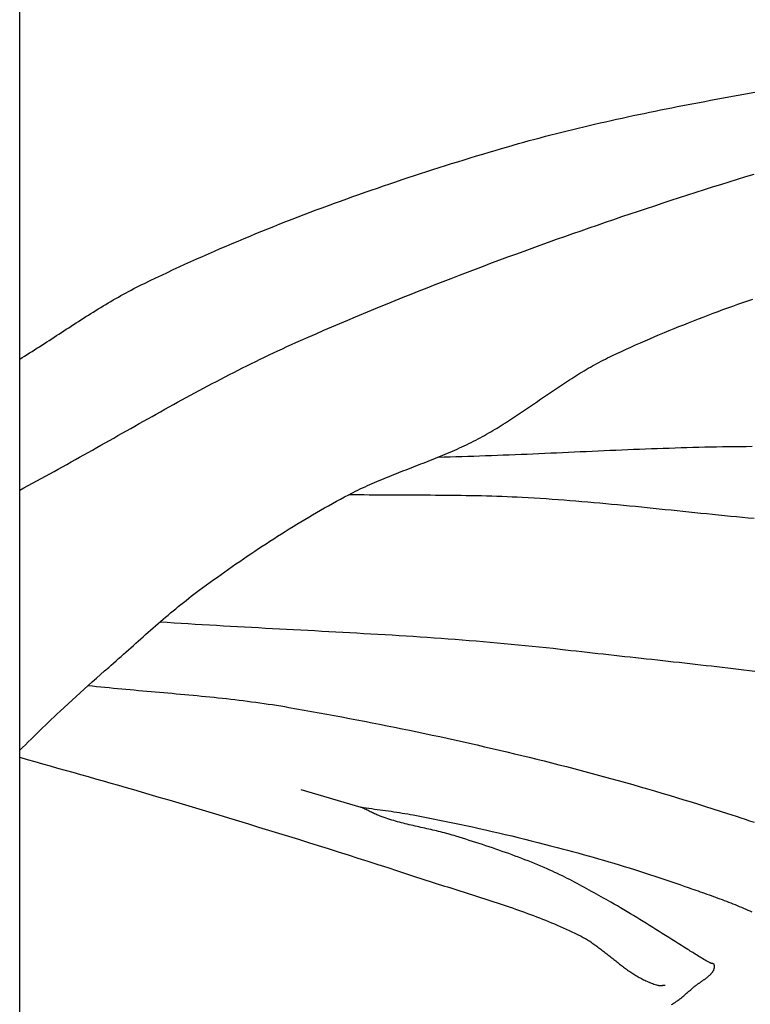
# Model space of a CAD drawing. Units: millimetres. Extents: x -296 to 632, y -870 to -384.
# Drawn here: x -231 to -206, y -685 to -651 of the extents above; entities that cross this region are included whole.
import ezdxf

# ---------------------------------------------------------------- set-up
doc = ezdxf.new("R2010")
doc.units = ezdxf.units.MM
doc.layers.add('Vector Layer 2', color=7, linetype='Continuous', lineweight=30)

msp = doc.modelspace()

# ---------------------------------------------------------------- linework, layer by layer
at = {"layer": 'Vector Layer 2', "color": 18, "lineweight": 30, "true_color": 0x000000}
for points in [[(-230.747, -686.068), (-230.747, -650.109)], [(-205.405, -668.446), (-205.61, -668.427), (-205.815, -668.407), (-206.02, -668.388), (-206.225, -668.367), (-206.43, -668.347), (-206.635, -668.327), (-206.84, -668.306), (-207.045, -668.285), (-207.25, -668.264), (-207.455, -668.243), (-207.66, -668.222), (-207.865, -668.2), (-208.07, -668.179), (-208.275, -668.158), (-208.48, -668.137), (-208.685, -668.116), (-208.89, -668.095), (-209.095, -668.074), (-209.3, -668.053), (-209.505, -668.033), (-209.71, -668.013), (-209.915, -667.992), (-210.12, -667.973), (-210.325, -667.953), (-210.531, -667.934), (-210.736, -667.916), (-210.941, -667.897), (-211.146, -667.879), (-211.352, -667.862), (-211.557, -667.845), (-211.762, -667.828), (-211.968, -667.812), (-212.173, -667.797), (-212.379, -667.782), (-212.585, -667.768), (-212.79, -667.755), (-212.996, -667.742), (-213.202, -667.73), (-213.408, -667.718), (-213.408, -667.718), (-213.584, -667.709), (-213.76, -667.701), (-213.935, -667.693), (-214.111, -667.687), (-214.287, -667.68), (-214.463, -667.675), (-214.639, -667.67), (-214.815, -667.665), (-214.991, -667.661), (-215.167, -667.657), (-215.344, -667.654), (-215.52, -667.652), (-215.696, -667.649), (-215.872, -667.647), (-216.048, -667.645), (-216.224, -667.644), (-216.4, -667.643), (-216.577, -667.641), (-216.753, -667.641), (-216.929, -667.64), (-217.105, -667.639), (-217.282, -667.638), (-217.458, -667.638), (-217.634, -667.637), (-217.81, -667.636), (-217.986, -667.636), (-218.163, -667.635), (-218.339, -667.634), (-218.515, -667.633), (-218.691, -667.631), (-218.867, -667.629), (-219.043, -667.627), (-219.22, -667.625), (-219.396, -667.623)], [(-221.043, -677.785), (-218.983, -678.387), (-218.983, -678.387), (-218.888, -678.401), (-218.792, -678.415), (-218.697, -678.429), (-218.601, -678.442), (-218.505, -678.456), (-218.41, -678.469), (-218.314, -678.482), (-218.218, -678.495), (-218.123, -678.509), (-218.027, -678.522), (-217.932, -678.536), (-217.836, -678.55), (-217.741, -678.564), (-217.645, -678.579), (-217.55, -678.594), (-217.455, -678.609), (-217.36, -678.626), (-217.265, -678.642), (-217.17, -678.66), (-217.17, -678.66), (-216.942, -678.703), (-216.715, -678.747), (-216.487, -678.791), (-216.26, -678.837), (-216.033, -678.883), (-215.806, -678.93), (-215.579, -678.977), (-215.353, -679.025), (-215.126, -679.074), (-214.9, -679.124), (-214.674, -679.175), (-214.449, -679.226), (-214.223, -679.278), (-213.998, -679.331), (-213.773, -679.384), (-213.548, -679.438), (-213.324, -679.493), (-213.1, -679.549), (-212.876, -679.605), (-212.652, -679.663), (-212.429, -679.72), (-212.206, -679.779), (-212.206, -679.779), (-212.027, -679.827), (-211.848, -679.875), (-211.67, -679.923), (-211.491, -679.972), (-211.313, -680.021), (-211.135, -680.071), (-210.957, -680.121), (-210.78, -680.172), (-210.602, -680.223), (-210.425, -680.275), (-210.248, -680.327), (-210.071, -680.38), (-209.895, -680.433), (-209.718, -680.487), (-209.542, -680.542), (-209.366, -680.597), (-209.191, -680.653), (-209.015, -680.709), (-208.84, -680.766), (-208.666, -680.824), (-208.491, -680.882), (-208.317, -680.941), (-208.143, -681.001), (-207.97, -681.061), (-207.797, -681.122), (-207.797, -681.122), (-207.721, -681.149), (-207.646, -681.176), (-207.57, -681.202), (-207.495, -681.229), (-207.419, -681.255), (-207.344, -681.282), (-207.268, -681.309), (-207.192, -681.335), (-207.117, -681.362), (-207.041, -681.389), (-206.966, -681.416), (-206.89, -681.443), (-206.815, -681.47), (-206.739, -681.497), (-206.664, -681.525), (-206.589, -681.552), (-206.514, -681.58), (-206.439, -681.609), (-206.364, -681.637), (-206.29, -681.666), (-206.215, -681.694), (-206.141, -681.724), (-206.067, -681.753), (-205.993, -681.783), (-205.92, -681.813), (-205.846, -681.844), (-205.773, -681.875), (-205.7, -681.906), (-205.628, -681.938), (-205.555, -681.971), (-205.483, -682.003)], [(-208.255, -685.197), (-208.226, -685.18), (-208.197, -685.161), (-208.168, -685.143), (-208.139, -685.124), (-208.111, -685.105), (-208.083, -685.085), (-208.055, -685.066), (-208.028, -685.045), (-208, -685.025), (-207.973, -685.004), (-207.946, -684.983), (-207.92, -684.962), (-207.893, -684.94), (-207.867, -684.919), (-207.84, -684.897), (-207.814, -684.875), (-207.788, -684.853), (-207.763, -684.831), (-207.737, -684.808), (-207.711, -684.786), (-207.686, -684.764), (-207.66, -684.741), (-207.635, -684.719), (-207.61, -684.696), (-207.585, -684.674), (-207.559, -684.652), (-207.534, -684.63), (-207.509, -684.608), (-207.509, -684.608), (-207.497, -684.597), (-207.485, -684.587), (-207.472, -684.577), (-207.459, -684.566), (-207.446, -684.556), (-207.433, -684.546), (-207.419, -684.536), (-207.405, -684.525), (-207.391, -684.515), (-207.377, -684.505), (-207.363, -684.495), (-207.348, -684.484), (-207.333, -684.474), (-207.318, -684.464), (-207.304, -684.454), (-207.288, -684.443), (-207.273, -684.433), (-207.258, -684.423), (-207.243, -684.412), (-207.228, -684.402), (-207.213, -684.392), (-207.197, -684.381), (-207.182, -684.371), (-207.167, -684.36), (-207.152, -684.35), (-207.137, -684.339), (-207.122, -684.329), (-207.107, -684.318), (-207.092, -684.308), (-207.078, -684.297), (-207.063, -684.286), (-207.049, -684.275), (-207.035, -684.265), (-207.021, -684.254), (-207.007, -684.243), (-206.994, -684.232), (-206.981, -684.221), (-206.968, -684.21), (-206.955, -684.198), (-206.943, -684.187), (-206.931, -684.176), (-206.919, -684.164), (-206.908, -684.153), (-206.897, -684.142), (-206.886, -684.13), (-206.876, -684.118), (-206.866, -684.106), (-206.857, -684.095), (-206.848, -684.083), (-206.839, -684.071), (-206.831, -684.059), (-206.824, -684.046), (-206.817, -684.034), (-206.81, -684.022), (-206.804, -684.009), (-206.799, -683.997), (-206.794, -683.984), (-206.79, -683.971), (-206.786, -683.958), (-206.783, -683.945), (-206.781, -683.932), (-206.779, -683.919), (-206.778, -683.905), (-206.777, -683.892), (-206.778, -683.878), (-206.779, -683.865), (-206.78, -683.851), (-206.783, -683.837), (-206.786, -683.823), (-206.786, -683.823), (-206.788, -683.818), (-206.79, -683.813), (-206.793, -683.809), (-206.796, -683.806), (-206.8, -683.802), (-206.804, -683.799), (-206.809, -683.796), (-206.814, -683.794), (-206.819, -683.792), (-206.825, -683.79), (-206.831, -683.788), (-206.837, -683.786), (-206.843, -683.784), (-206.85, -683.783), (-206.857, -683.782), (-206.863, -683.78), (-206.87, -683.779), (-206.877, -683.777), (-206.883, -683.776), (-206.89, -683.774), (-206.897, -683.773), (-206.903, -683.771), (-206.909, -683.769), (-206.915, -683.767), (-206.921, -683.765), (-206.926, -683.762), (-206.926, -683.762), (-206.971, -683.739), (-207.015, -683.715), (-207.059, -683.691), (-207.102, -683.666), (-207.145, -683.641), (-207.188, -683.615), (-207.231, -683.589), (-207.273, -683.563), (-207.315, -683.537), (-207.358, -683.51), (-207.4, -683.484), (-207.442, -683.457), (-207.484, -683.43), (-207.526, -683.404), (-207.568, -683.377), (-207.611, -683.351), (-207.653, -683.325), (-207.696, -683.299), (-207.696, -683.299), (-207.806, -683.231), (-207.917, -683.163), (-208.027, -683.094), (-208.137, -683.025), (-208.247, -682.956), (-208.357, -682.888), (-208.467, -682.818), (-208.577, -682.749), (-208.687, -682.68), (-208.797, -682.611), (-208.907, -682.542), (-209.017, -682.473), (-209.127, -682.405), (-209.237, -682.336), (-209.347, -682.268), (-209.458, -682.2), (-209.569, -682.132), (-209.68, -682.064), (-209.792, -681.997), (-209.903, -681.93), (-210.016, -681.864), (-210.128, -681.798), (-210.241, -681.733), (-210.354, -681.669), (-210.354, -681.669), (-210.437, -681.622), (-210.519, -681.575), (-210.602, -681.528), (-210.684, -681.482), (-210.767, -681.435), (-210.85, -681.388), (-210.932, -681.342), (-211.015, -681.296), (-211.098, -681.25), (-211.182, -681.204), (-211.265, -681.158), (-211.349, -681.113), (-211.432, -681.068), (-211.516, -681.023), (-211.601, -680.979), (-211.685, -680.935), (-211.77, -680.891), (-211.855, -680.848), (-211.94, -680.805), (-212.026, -680.763), (-212.112, -680.721), (-212.198, -680.68), (-212.284, -680.639), (-212.371, -680.599), (-212.459, -680.56), (-212.547, -680.521), (-212.547, -680.521), (-212.655, -680.474), (-212.764, -680.427), (-212.874, -680.382), (-212.984, -680.336), (-213.094, -680.292), (-213.205, -680.248), (-213.316, -680.204), (-213.427, -680.161), (-213.538, -680.119), (-213.65, -680.077), (-213.762, -680.036), (-213.874, -679.995), (-213.987, -679.955), (-214.1, -679.915), (-214.213, -679.876), (-214.326, -679.836), (-214.439, -679.798), (-214.553, -679.76), (-214.666, -679.722), (-214.78, -679.684), (-214.894, -679.647), (-215.008, -679.61), (-215.123, -679.573), (-215.237, -679.537), (-215.351, -679.501), (-215.466, -679.465), (-215.58, -679.429), (-215.695, -679.394), (-215.695, -679.394), (-215.761, -679.374), (-215.827, -679.354), (-215.893, -679.335), (-215.96, -679.317), (-216.027, -679.299), (-216.093, -679.281), (-216.161, -679.264), (-216.228, -679.247), (-216.295, -679.23), (-216.362, -679.214), (-216.43, -679.198), (-216.497, -679.182), (-216.565, -679.167), (-216.633, -679.151), (-216.701, -679.136), (-216.768, -679.12), (-216.836, -679.105), (-216.904, -679.09), (-216.972, -679.074), (-217.039, -679.059), (-217.107, -679.043), (-217.175, -679.028), (-217.242, -679.012), (-217.31, -678.996), (-217.377, -678.979), (-217.444, -678.963), (-217.511, -678.946), (-217.578, -678.929), (-217.645, -678.911), (-217.712, -678.893), (-217.778, -678.874), (-217.844, -678.855), (-217.91, -678.836), (-217.976, -678.816), (-218.042, -678.795), (-218.107, -678.774), (-218.172, -678.752), (-218.237, -678.729), (-218.237, -678.729), (-218.276, -678.715), (-218.314, -678.7), (-218.353, -678.685), (-218.391, -678.669), (-218.428, -678.653), (-218.466, -678.636), (-218.503, -678.619), (-218.541, -678.602), (-218.578, -678.584), (-218.614, -678.566), (-218.651, -678.548), (-218.688, -678.53), (-218.725, -678.512), (-218.762, -678.494), (-218.798, -678.476), (-218.835, -678.458), (-218.872, -678.44), (-218.909, -678.422), (-218.946, -678.404), (-218.983, -678.387)]]:
    msp.add_lwpolyline(points, dxfattribs=at)
at = {"layer": 'Vector Layer 2', "color": 18, "lineweight": 30, "true_color": 0x000000, "extrusion": (0, 0, -1)}
for points in [[(230.747, -662.945), (230.662, -662.892), (230.576, -662.84), (230.49, -662.787), (230.405, -662.734), (230.32, -662.68), (230.235, -662.627), (230.15, -662.573), (230.065, -662.519), (229.981, -662.465), (229.896, -662.41), (229.812, -662.356), (229.727, -662.301), (229.643, -662.247), (229.559, -662.192), (229.475, -662.137), (229.391, -662.083), (229.306, -662.028), (229.222, -661.973), (229.138, -661.918), (229.054, -661.864), (228.97, -661.809), (228.885, -661.754), (228.801, -661.7), (228.717, -661.645), (228.632, -661.591), (228.547, -661.537), (228.462, -661.483), (228.378, -661.43), (228.292, -661.376), (228.207, -661.323), (228.122, -661.27), (228.036, -661.217), (227.95, -661.165), (227.864, -661.113), (227.778, -661.061), (227.691, -661.009), (227.604, -660.958), (227.517, -660.907), (227.43, -660.857), (227.342, -660.807), (227.254, -660.758), (227.166, -660.709), (227.077, -660.66), (226.988, -660.612), (226.899, -660.564), (226.809, -660.517), (226.719, -660.471), (226.628, -660.425), (226.537, -660.379), (226.446, -660.335), (226.446, -660.335), (226.247, -660.239), (226.047, -660.143), (225.848, -660.049), (225.647, -659.955), (225.447, -659.861), (225.246, -659.769), (225.044, -659.677), (224.842, -659.585), (224.64, -659.494), (224.437, -659.404), (224.234, -659.315), (224.03, -659.226), (223.826, -659.137), (223.622, -659.05), (223.418, -658.963), (223.213, -658.876), (223.007, -658.79), (222.801, -658.705), (222.595, -658.62), (222.389, -658.536), (222.182, -658.453), (221.975, -658.37), (221.767, -658.288), (221.56, -658.206), (221.352, -658.125), (221.143, -658.044), (220.935, -657.964), (220.725, -657.885), (220.516, -657.806), (220.307, -657.728), (220.097, -657.65), (219.886, -657.573), (219.676, -657.496), (219.465, -657.42), (219.254, -657.345), (219.043, -657.27), (218.831, -657.195), (218.62, -657.121), (218.408, -657.048), (218.195, -656.975), (217.983, -656.903), (217.77, -656.831), (217.557, -656.76), (217.344, -656.689), (217.131, -656.619), (216.917, -656.549), (216.703, -656.48), (216.489, -656.411), (216.275, -656.343), (216.061, -656.275), (215.846, -656.208), (215.632, -656.141), (215.417, -656.075), (215.202, -656.009), (214.987, -655.943), (214.771, -655.879), (214.556, -655.814), (214.34, -655.75), (214.124, -655.687), (213.908, -655.624), (213.908, -655.624), (213.723, -655.57), (213.537, -655.518), (213.351, -655.466), (213.165, -655.414), (212.978, -655.364), (212.792, -655.314), (212.605, -655.264), (212.418, -655.216), (212.23, -655.168), (212.043, -655.12), (211.855, -655.074), (211.667, -655.027), (211.479, -654.982), (211.29, -654.937), (211.102, -654.892), (210.913, -654.848), (210.724, -654.805), (210.535, -654.762), (210.346, -654.719), (210.156, -654.677), (209.966, -654.636), (209.777, -654.595), (209.587, -654.554), (209.397, -654.514), (209.207, -654.474), (209.016, -654.435), (208.826, -654.396), (208.635, -654.357), (208.445, -654.319), (208.254, -654.281), (208.063, -654.243), (207.872, -654.206), (207.681, -654.169), (207.49, -654.132), (207.298, -654.096), (207.107, -654.06), (206.916, -654.024), (206.724, -653.988), (206.533, -653.953), (206.341, -653.917), (206.15, -653.882), (205.958, -653.848), (205.766, -653.813), (205.575, -653.778), (205.383, -653.744)], [(230.747, -667.465), (230.599, -667.385), (230.45, -667.305), (230.301, -667.225), (230.153, -667.145), (230.005, -667.064), (229.857, -666.983), (229.709, -666.902), (229.561, -666.821), (229.414, -666.739), (229.266, -666.657), (229.119, -666.575), (228.972, -666.493), (228.825, -666.411), (228.678, -666.329), (228.531, -666.246), (228.384, -666.164), (228.237, -666.081), (228.09, -665.998), (227.944, -665.915), (227.797, -665.833), (227.65, -665.75), (227.504, -665.667), (227.357, -665.584), (227.21, -665.501), (227.063, -665.418), (226.917, -665.335), (226.77, -665.253), (226.623, -665.17), (226.476, -665.088), (226.329, -665.005), (226.182, -664.923), (226.035, -664.841), (225.888, -664.759), (225.74, -664.677), (225.593, -664.595), (225.445, -664.514), (225.297, -664.433), (225.149, -664.352), (225.001, -664.271), (224.853, -664.19), (224.705, -664.11), (224.556, -664.03), (224.407, -663.951), (224.258, -663.871), (224.109, -663.792), (223.959, -663.714), (223.81, -663.636), (223.66, -663.558), (223.509, -663.48), (223.359, -663.403), (223.208, -663.327), (223.057, -663.251), (222.906, -663.175), (222.754, -663.1), (222.602, -663.025), (222.449, -662.951), (222.297, -662.877), (222.144, -662.804), (221.99, -662.731), (221.837, -662.659), (221.682, -662.588), (221.528, -662.517), (221.373, -662.447), (221.218, -662.377), (221.062, -662.308), (221.062, -662.308), (220.791, -662.189), (220.52, -662.071), (220.249, -661.954), (219.977, -661.837), (219.705, -661.721), (219.432, -661.606), (219.159, -661.491), (218.886, -661.377), (218.612, -661.263), (218.338, -661.15), (218.064, -661.038), (217.789, -660.926), (217.514, -660.815), (217.239, -660.705), (216.963, -660.595), (216.687, -660.486), (216.41, -660.377), (216.133, -660.269), (215.856, -660.162), (215.579, -660.055), (215.301, -659.949), (215.023, -659.843), (214.745, -659.738), (214.466, -659.633), (214.187, -659.529), (213.908, -659.426), (213.628, -659.323), (213.348, -659.221), (213.068, -659.119), (212.788, -659.018), (212.507, -658.917), (212.226, -658.817), (211.945, -658.718), (211.663, -658.619), (211.382, -658.52), (211.1, -658.422), (210.817, -658.325), (210.535, -658.228), (210.252, -658.131), (209.969, -658.035), (209.686, -657.94), (209.403, -657.845), (209.119, -657.751), (208.835, -657.657), (208.551, -657.563), (208.267, -657.47), (207.982, -657.378), (207.697, -657.286), (207.413, -657.194), (207.127, -657.103), (206.842, -657.013), (206.557, -656.923), (206.271, -656.833), (205.985, -656.744), (205.699, -656.655), (205.413, -656.567)], [(230.747, -676.431), (230.648, -676.335), (230.549, -676.238), (230.45, -676.142), (230.351, -676.045), (230.253, -675.948), (230.154, -675.851), (230.055, -675.754), (229.956, -675.657), (229.857, -675.561), (229.757, -675.465), (229.658, -675.369), (229.557, -675.273), (229.457, -675.178), (229.355, -675.083), (229.355, -675.083), (229.218, -674.955), (229.08, -674.827), (228.941, -674.7), (228.802, -674.574), (228.663, -674.448), (228.523, -674.322), (228.383, -674.196), (228.242, -674.071), (228.101, -673.946), (227.96, -673.821), (227.818, -673.697), (227.676, -673.573), (227.676, -673.573), (227.591, -673.498), (227.505, -673.423), (227.42, -673.347), (227.335, -673.272), (227.25, -673.197), (227.165, -673.121), (227.081, -673.045), (226.996, -672.97), (226.911, -672.894), (226.826, -672.818), (226.741, -672.743), (226.657, -672.667), (226.572, -672.591), (226.487, -672.516), (226.402, -672.44), (226.316, -672.365), (226.231, -672.29), (226.145, -672.215), (226.06, -672.14), (225.974, -672.065), (225.887, -671.991), (225.801, -671.917), (225.714, -671.843), (225.627, -671.769), (225.54, -671.696), (225.452, -671.623), (225.364, -671.55), (225.275, -671.478), (225.187, -671.406), (225.097, -671.335), (225.008, -671.264), (224.917, -671.193), (224.827, -671.123), (224.735, -671.053), (224.644, -670.984), (224.551, -670.915), (224.551, -670.915), (224.426, -670.823), (224.301, -670.732), (224.175, -670.64), (224.049, -670.549), (223.922, -670.458), (223.795, -670.367), (223.668, -670.277), (223.541, -670.187), (223.413, -670.097), (223.285, -670.008), (223.156, -669.919), (223.027, -669.831), (222.898, -669.743), (222.768, -669.655), (222.638, -669.568), (222.507, -669.481), (222.377, -669.395), (222.245, -669.309), (222.114, -669.223), (221.982, -669.138), (221.849, -669.054), (221.717, -668.97), (221.583, -668.886), (221.45, -668.803), (221.316, -668.72), (221.182, -668.638), (221.047, -668.557), (220.912, -668.476), (220.776, -668.395), (220.64, -668.315), (220.503, -668.236), (220.366, -668.157), (220.229, -668.079), (220.091, -668.001), (219.953, -667.924), (219.814, -667.848), (219.675, -667.772), (219.536, -667.697), (219.396, -667.623), (219.396, -667.623), (219.317, -667.581), (219.237, -667.54), (219.157, -667.5), (219.077, -667.461), (218.996, -667.422), (218.915, -667.384), (218.834, -667.346), (218.752, -667.308), (218.67, -667.271), (218.588, -667.235), (218.506, -667.199), (218.423, -667.163), (218.34, -667.128), (218.257, -667.093), (218.173, -667.059), (218.089, -667.024), (218.006, -666.99), (217.922, -666.956), (217.838, -666.923), (217.753, -666.89), (217.669, -666.856), (217.585, -666.823), (217.5, -666.79), (217.415, -666.758), (217.331, -666.725), (217.246, -666.692), (217.162, -666.66), (217.077, -666.627), (216.992, -666.594), (216.908, -666.561), (216.823, -666.529), (216.738, -666.496), (216.654, -666.463), (216.57, -666.429), (216.486, -666.396), (216.401, -666.362), (216.317, -666.329), (216.234, -666.294), (216.15, -666.26), (216.067, -666.225), (215.983, -666.19), (215.9, -666.155), (215.818, -666.119), (215.735, -666.083), (215.653, -666.047), (215.571, -666.01), (215.49, -665.972), (215.408, -665.934), (215.327, -665.896), (215.247, -665.857), (215.166, -665.817), (215.087, -665.777), (215.007, -665.736), (215.007, -665.736), (214.932, -665.697), (214.858, -665.657), (214.784, -665.617), (214.71, -665.576), (214.637, -665.535), (214.564, -665.493), (214.492, -665.451), (214.419, -665.409), (214.347, -665.366), (214.276, -665.322), (214.204, -665.279), (214.133, -665.235), (214.062, -665.19), (213.991, -665.146), (213.921, -665.101), (213.851, -665.055), (213.781, -665.01), (213.711, -664.964), (213.641, -664.918), (213.571, -664.872), (213.502, -664.826), (213.433, -664.779), (213.364, -664.733), (213.294, -664.686), (213.225, -664.639), (213.157, -664.592), (213.088, -664.545), (213.019, -664.497), (212.95, -664.45), (212.881, -664.403), (212.813, -664.356), (212.744, -664.309), (212.675, -664.261), (212.607, -664.214), (212.538, -664.167), (212.469, -664.12), (212.4, -664.073), (212.331, -664.026), (212.262, -663.979), (212.193, -663.933), (212.123, -663.886), (212.054, -663.84), (211.984, -663.794), (211.915, -663.748), (211.845, -663.703), (211.775, -663.658), (211.704, -663.613), (211.634, -663.568), (211.563, -663.523), (211.492, -663.479), (211.421, -663.436), (211.349, -663.392), (211.277, -663.349), (211.205, -663.307), (211.133, -663.264), (211.06, -663.223), (210.987, -663.181), (210.914, -663.14), (210.84, -663.1), (210.766, -663.06), (210.691, -663.021), (210.617, -662.982), (210.541, -662.944), (210.466, -662.906), (210.389, -662.869), (210.313, -662.833), (210.313, -662.833), (210.151, -662.757), (209.988, -662.681), (209.825, -662.607), (209.661, -662.533), (209.497, -662.459), (209.333, -662.387), (209.168, -662.314), (209.003, -662.243), (208.837, -662.172), (208.671, -662.102), (208.505, -662.032), (208.339, -661.963), (208.172, -661.895), (208.004, -661.827), (207.837, -661.76), (207.669, -661.693), (207.501, -661.627), (207.332, -661.561), (207.163, -661.496), (206.994, -661.432), (206.825, -661.368), (206.655, -661.304), (206.485, -661.241), (206.315, -661.179), (206.144, -661.117), (205.973, -661.056), (205.802, -660.995), (205.631, -660.935), (205.459, -660.875)], [(216.31, -666.325), (216.106, -666.32), (215.901, -666.315), (215.697, -666.309), (215.493, -666.303), (215.288, -666.297), (215.084, -666.29), (214.88, -666.283), (214.675, -666.275), (214.471, -666.268), (214.267, -666.26), (214.062, -666.252), (213.858, -666.244), (213.654, -666.235), (213.449, -666.227), (213.245, -666.218), (213.041, -666.209), (212.836, -666.2), (212.632, -666.191), (212.428, -666.182), (212.223, -666.173), (212.019, -666.164), (211.815, -666.155), (211.61, -666.145), (211.406, -666.136), (211.202, -666.127), (210.997, -666.118), (210.793, -666.109), (210.588, -666.1), (210.384, -666.091), (210.18, -666.082), (209.975, -666.073), (209.771, -666.065), (209.567, -666.056), (209.362, -666.048), (209.158, -666.04), (208.954, -666.033), (208.749, -666.025), (208.545, -666.018), (208.341, -666.011), (208.136, -666.004), (207.932, -665.998), (207.728, -665.992), (207.523, -665.986), (207.319, -665.981), (207.115, -665.976), (206.911, -665.971), (206.706, -665.967), (206.502, -665.964), (206.298, -665.96), (206.093, -665.958), (205.889, -665.955), (205.685, -665.954), (205.481, -665.952)], [(225.899, -672.001), (225.657, -672.017), (225.415, -672.033), (225.172, -672.049), (224.93, -672.064), (224.688, -672.079), (224.446, -672.094), (224.203, -672.108), (223.961, -672.122), (223.719, -672.136), (223.476, -672.15), (223.234, -672.164), (222.992, -672.177), (222.749, -672.19), (222.507, -672.204), (222.264, -672.217), (222.022, -672.23), (221.779, -672.242), (221.537, -672.255), (221.295, -672.268), (221.052, -672.281), (220.81, -672.294), (220.567, -672.307), (220.325, -672.32), (220.082, -672.333), (219.84, -672.346), (219.597, -672.359), (219.355, -672.373), (219.113, -672.386), (218.87, -672.4), (218.628, -672.414), (218.386, -672.428), (218.143, -672.443), (217.901, -672.457), (217.659, -672.472), (217.417, -672.488), (217.175, -672.503), (216.932, -672.519), (216.69, -672.535), (216.448, -672.552), (216.206, -672.569), (215.965, -672.587), (215.723, -672.605), (215.481, -672.623), (215.239, -672.642), (214.998, -672.662), (214.756, -672.682), (214.514, -672.702), (214.273, -672.724), (214.032, -672.745), (213.79, -672.768), (213.549, -672.791), (213.308, -672.814), (213.067, -672.839), (212.826, -672.864), (212.585, -672.889), (212.344, -672.916), (212.104, -672.943), (212.104, -672.943), (211.918, -672.964), (211.732, -672.986), (211.546, -673.007), (211.359, -673.028), (211.173, -673.048), (210.987, -673.069), (210.801, -673.09), (210.614, -673.111), (210.428, -673.131), (210.242, -673.152), (210.055, -673.172), (209.868, -673.193), (209.682, -673.213), (209.495, -673.234), (209.309, -673.254), (209.122, -673.275), (208.935, -673.295), (208.748, -673.316), (208.562, -673.336), (208.375, -673.357), (208.188, -673.378), (208.001, -673.398), (207.815, -673.419), (207.628, -673.44), (207.441, -673.461), (207.254, -673.482), (207.067, -673.503), (206.881, -673.524), (206.694, -673.546), (206.507, -673.567), (206.32, -673.589), (206.134, -673.611), (205.947, -673.633), (205.76, -673.655), (205.574, -673.677), (205.387, -673.699)], [(228.383, -674.197), (228.239, -674.212), (228.094, -674.227), (227.95, -674.242), (227.805, -674.257), (227.661, -674.271), (227.516, -674.285), (227.371, -674.299), (227.227, -674.312), (227.082, -674.326), (226.937, -674.339), (226.792, -674.352), (226.648, -674.365), (226.503, -674.378), (226.358, -674.39), (226.213, -674.403), (226.068, -674.416), (225.923, -674.429), (225.778, -674.441), (225.633, -674.454), (225.489, -674.467), (225.344, -674.48), (225.199, -674.493), (225.054, -674.506), (224.909, -674.519), (224.765, -674.533), (224.62, -674.547), (224.475, -674.561), (224.331, -674.575), (224.186, -674.589), (224.042, -674.604), (223.897, -674.619), (223.753, -674.635), (223.609, -674.651), (223.465, -674.667), (223.321, -674.684), (223.177, -674.701), (223.033, -674.719), (222.889, -674.737), (222.745, -674.756), (222.601, -674.775), (222.458, -674.795), (222.314, -674.815), (222.171, -674.836), (222.028, -674.858), (221.885, -674.88), (221.742, -674.903), (221.599, -674.927), (221.457, -674.951), (221.457, -674.951), (221.196, -674.997), (220.935, -675.043), (220.674, -675.09), (220.413, -675.137), (220.153, -675.185), (219.892, -675.233), (219.632, -675.282), (219.372, -675.331), (219.112, -675.381), (218.852, -675.431), (218.592, -675.481), (218.332, -675.533), (218.072, -675.584), (217.812, -675.637), (217.553, -675.69), (217.294, -675.743), (217.034, -675.797), (216.775, -675.851), (216.517, -675.906), (216.258, -675.962), (215.999, -676.018), (215.741, -676.074), (215.483, -676.132), (215.224, -676.19), (214.966, -676.248), (214.709, -676.307), (214.451, -676.366), (214.194, -676.427), (213.937, -676.487), (213.68, -676.549), (213.423, -676.611), (213.166, -676.673), (212.91, -676.736), (212.654, -676.8), (212.398, -676.864), (212.142, -676.929), (211.887, -676.995), (211.632, -677.061), (211.377, -677.128), (211.122, -677.196), (210.867, -677.264), (210.613, -677.333), (210.359, -677.402), (210.105, -677.472), (209.852, -677.543), (209.599, -677.615), (209.346, -677.687), (209.093, -677.76), (208.841, -677.833), (208.589, -677.907), (208.337, -677.982), (208.085, -678.058), (207.834, -678.134), (207.583, -678.211), (207.333, -678.289), (207.082, -678.367), (206.832, -678.446), (206.583, -678.526), (206.333, -678.607), (206.333, -678.607), (206.18, -678.657), (206.026, -678.707), (205.873, -678.757), (205.72, -678.808), (205.566, -678.858), (205.413, -678.909)], [(230.747, -676.673), (230.485, -676.747), (230.223, -676.821), (229.961, -676.895), (229.699, -676.969), (229.437, -677.043), (229.174, -677.116), (228.912, -677.19), (228.65, -677.263), (228.388, -677.337), (228.126, -677.411), (227.864, -677.485), (227.602, -677.56), (227.34, -677.635), (227.078, -677.71), (226.817, -677.786), (226.556, -677.863), (226.295, -677.94), (226.295, -677.94), (225.95, -678.042), (225.605, -678.145), (225.261, -678.248), (224.916, -678.351), (224.571, -678.454), (224.227, -678.557), (223.882, -678.66), (223.538, -678.764), (223.194, -678.868), (222.85, -678.972), (222.506, -679.077), (222.162, -679.182), (221.818, -679.287), (221.475, -679.393), (221.131, -679.499), (220.788, -679.606), (220.445, -679.713), (220.102, -679.821), (219.76, -679.929), (219.418, -680.037), (219.076, -680.147), (218.734, -680.256), (218.392, -680.367), (218.051, -680.478), (217.71, -680.59), (217.37, -680.702), (217.37, -680.702), (217.264, -680.737), (217.158, -680.772), (217.052, -680.807), (216.945, -680.841), (216.839, -680.875), (216.733, -680.909), (216.626, -680.943), (216.519, -680.977), (216.413, -681.01), (216.306, -681.044), (216.199, -681.078), (216.092, -681.111), (215.985, -681.144), (215.878, -681.178), (215.772, -681.211), (215.665, -681.244), (215.558, -681.278), (215.451, -681.311), (215.344, -681.345), (215.237, -681.378), (215.13, -681.412), (215.024, -681.446), (214.917, -681.48), (214.81, -681.514), (214.704, -681.548), (214.597, -681.583), (214.491, -681.617), (214.385, -681.652), (214.279, -681.687), (214.173, -681.722), (214.067, -681.758), (213.962, -681.794), (213.856, -681.83), (213.751, -681.866), (213.646, -681.903), (213.541, -681.94), (213.436, -681.978), (213.331, -682.016), (213.227, -682.054), (213.123, -682.092), (213.019, -682.132), (212.916, -682.171), (212.812, -682.211), (212.709, -682.252), (212.607, -682.293), (212.504, -682.334), (212.402, -682.376), (212.3, -682.419), (212.199, -682.462), (212.097, -682.505), (211.997, -682.55), (211.896, -682.595), (211.796, -682.64), (211.696, -682.686), (211.597, -682.733), (211.498, -682.781), (211.498, -682.781), (211.458, -682.8), (211.42, -682.82), (211.381, -682.84), (211.343, -682.86), (211.305, -682.882), (211.267, -682.903), (211.23, -682.925), (211.193, -682.947), (211.156, -682.97), (211.119, -682.993), (211.083, -683.016), (211.047, -683.04), (211.011, -683.064), (210.975, -683.088), (210.94, -683.113), (210.904, -683.138), (210.869, -683.163), (210.834, -683.188), (210.799, -683.214), (210.764, -683.24), (210.73, -683.266), (210.695, -683.292), (210.661, -683.318), (210.626, -683.345), (210.592, -683.371), (210.558, -683.398), (210.524, -683.424), (210.49, -683.451), (210.456, -683.478), (210.422, -683.505), (210.388, -683.532), (210.354, -683.559), (210.32, -683.586), (210.287, -683.613), (210.253, -683.64), (210.219, -683.667), (210.185, -683.694), (210.151, -683.721), (210.117, -683.747), (210.083, -683.774), (210.049, -683.8), (210.015, -683.827), (209.981, -683.853), (209.946, -683.879), (209.912, -683.905), (209.877, -683.93), (209.843, -683.956), (209.808, -683.981), (209.773, -684.006), (209.738, -684.03), (209.702, -684.055), (209.667, -684.079), (209.631, -684.103), (209.595, -684.126), (209.559, -684.149), (209.523, -684.172), (209.487, -684.194), (209.45, -684.216), (209.413, -684.238), (209.376, -684.259), (209.338, -684.28), (209.3, -684.3), (209.262, -684.32), (209.224, -684.34), (209.185, -684.358), (209.146, -684.377), (209.107, -684.395), (209.068, -684.412), (209.028, -684.429), (208.987, -684.445), (208.947, -684.461), (208.906, -684.476), (208.864, -684.49), (208.823, -684.504), (208.78, -684.517), (208.738, -684.529), (208.738, -684.529), (208.725, -684.532), (208.712, -684.535), (208.7, -684.537), (208.687, -684.538), (208.674, -684.539), (208.66, -684.54), (208.647, -684.54), (208.634, -684.539), (208.621, -684.539), (208.607, -684.538), (208.594, -684.537), (208.58, -684.536), (208.567, -684.535), (208.554, -684.534), (208.54, -684.533), (208.527, -684.532), (208.513, -684.531), (208.5, -684.53), (208.487, -684.529), (208.474, -684.529)]]:
    msp.add_lwpolyline(points, dxfattribs=at)

doc.saveas('drawing.dxf')
